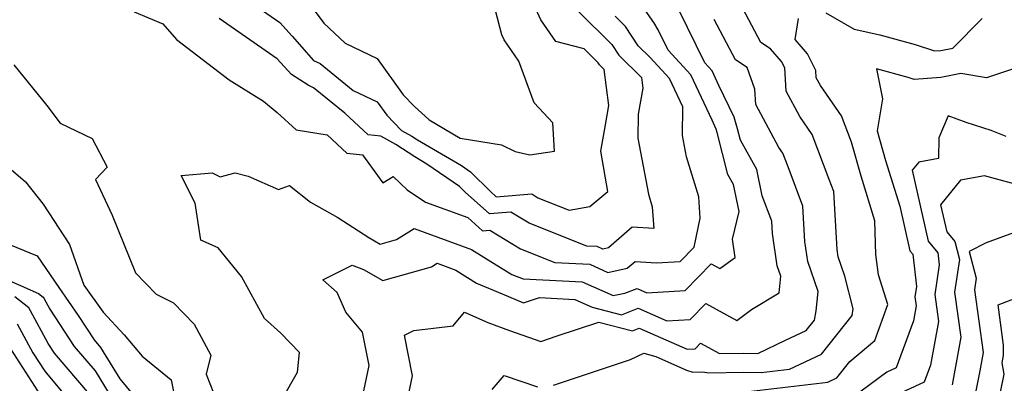
# Model space of a CAD drawing. Extents: x 1828384 to 1835362, y 2726627 to 2731797.
# Drawn here: x 1834594 to 1834767, y 2727900 to 2727964 of the extents above; entities that cross this region are included whole.
import ezdxf

# ---------------------------------------------------------------- set-up
doc = ezdxf.new("R2010")
doc.units = 0

msp = doc.modelspace()

# ---------------------------------------------------------------- linework, layer by layer
at = {"layer": 'Unknown_Line_Type', "color": 0}
for points in [[(1834643.56, 2727967.88, 936), (1834647.23, 2727962.95, 936), (1834650.99, 2727959.39, 936), (1834656.58, 2727956.7, 936), (1834661.18, 2727950.36, 936), (1834663.13, 2727948.33, 936), (1834665.73, 2727945.93, 936), (1834671.22, 2727942.74, 936), (1834678.49, 2727941.55, 936), (1834680.86, 2727940.36, 936), (1834683.46, 2727939.78, 936), (1834687.77, 2727940.43, 936), (1834687.48, 2727945.4, 936), (1834684.2, 2727948.93, 936), (1834681.55, 2727956.26, 936), (1834678.92, 2727960.01, 936), (1834678.51, 2727960.88, 936), (1834676.29, 2727969.48, 936)], [(1834636.44, 2727965.15, 934), (1834639.51, 2727963.03, 934), (1834641.67, 2727960.66, 934), (1834645.43, 2727956.4, 934), (1834646.6, 2727955.83, 934), (1834652.4, 2727951.09, 934), (1834656.58, 2727949.09, 934), (1834658.28, 2727946.74, 934), (1834660.86, 2727944.07, 934), (1834662.72, 2727943.07, 934), (1834663.7, 2727942.42, 934), (1834671.41, 2727937.9, 934), (1834673.03, 2727936.78, 934), (1834676.51, 2727933.34, 934), (1834677.56, 2727932.39, 934), (1834683.78, 2727932.92, 934), (1834684.85, 2727932.26, 934), (1834690.38, 2727930.07, 934), (1834694.01, 2727930.7, 934), (1834697.16, 2727933.33, 934), (1834695.96, 2727940.45, 934), (1834696.75, 2727945.06, 934), (1834697.36, 2727948.45, 934), (1834696.55, 2727954.78, 934), (1834695.72, 2727955.6, 934), (1834695.46, 2727955.99, 934), (1834693, 2727958.43, 934), (1834688.04, 2727959.73, 934), (1834685.4, 2727963.5, 934), (1834684.19, 2727966.08, 934)], [(1834613.88, 2727964.94, 930), (1834618.92, 2727962.81, 930), (1834621.29, 2727960.04, 930), (1834630.58, 2727952.96, 930), (1834636.59, 2727949.23, 930), (1834639.04, 2727947.21, 930), (1834642.38, 2727944.18, 930), (1834647.78, 2727943.33, 930), (1834651.27, 2727940.11, 930), (1834654.04, 2727939.8, 930), (1834657.6, 2727934.89, 930), (1834659.41, 2727935.99, 930), (1834661.88, 2727933.63, 930), (1834665.13, 2727931.47, 930), (1834672.53, 2727928.8, 930), (1834675.14, 2727926.45, 930), (1834676.44, 2727926.56, 930), (1834681.82, 2727923.27, 930), (1834687.87, 2727920.88, 930), (1834694, 2727920.56, 930), (1834697.2, 2727919.14, 930), (1834700.6, 2727919.86, 930), (1834701.97, 2727921.05, 930), (1834705.71, 2727920.82, 930), (1834709.92, 2727921.06, 930), (1834712.37, 2727923.58, 930), (1834713.44, 2727928.67, 930), (1834713.16, 2727932.41, 930), (1834710.99, 2727939.46, 930), (1834710.3, 2727943.18, 930), (1834710.34, 2727948.24, 930), (1834708.03, 2727953.2, 930), (1834704.6, 2727956.92, 930), (1834702.49, 2727958.97, 930), (1834700.26, 2727962.35, 930), (1834698.44, 2727964.16, 930)], [(1834637.57, 2727892.78, 928), (1834642.57, 2727901.59, 928), (1834642.94, 2727905.04, 928), (1834639.62, 2727908.49, 928), (1834636.77, 2727911.04, 928), (1834632.73, 2727918.39, 928), (1834628.64, 2727923.44, 928), (1834625.59, 2727924.78, 928), (1834624.59, 2727931.28, 928), (1834622.11, 2727936.18, 928), (1834627.57, 2727936.65, 928), (1834629, 2727935.95, 928), (1834631.63, 2727936.62, 928), (1834633.91, 2727936.05, 928), (1834639.23, 2727933.68, 928), (1834641.21, 2727934.41, 928), (1834644.86, 2727931.5, 928), (1834649.69, 2727928.78, 928), (1834655.11, 2727925.25, 928), (1834657.12, 2727924.12, 928), (1834660.01, 2727924.92, 928), (1834663.1, 2727926.86, 928), (1834673.19, 2727923.17, 928), (1834677.05, 2727920.76, 928), (1834680.31, 2727918.78, 928), (1834682.26, 2727918.01, 928), (1834692.68, 2727917.47, 928), (1834698.12, 2727915.05, 928), (1834700.19, 2727915.49, 928), (1834702.31, 2727916.32, 928), (1834704.02, 2727915.57, 928), (1834710.8, 2727915.95, 928), (1834715.35, 2727920.64, 928), (1834716.89, 2727919.79, 928), (1834719.55, 2727921.78, 928), (1834719.11, 2727924.95, 928), (1834720.26, 2727929.85, 928), (1834719.26, 2727934.6, 928), (1834718.29, 2727936.34, 928), (1834716.43, 2727943.71, 928), (1834716.26, 2727944.3, 928), (1834715.51, 2727945.87, 928), (1834711.78, 2727953.88, 928), (1834707.79, 2727958.2, 928), (1834706.04, 2727961.78, 928), (1834705.25, 2727963.04, 928), (1834703.36, 2727965.8, 928)], [(1834691.9, 2727965.09, 932), (1834697.86, 2727959.17, 932), (1834699.1, 2727957.28, 932), (1834703.1, 2727953.39, 932), (1834703.34, 2727951.5, 932), (1834702.51, 2727946.94, 932), (1834702.48, 2727942.74, 932), (1834704.31, 2727932.86, 932), (1834705, 2727930.64, 932), (1834705.28, 2727926.83, 932), (1834701.47, 2727927.06, 932), (1834697.31, 2727923.45, 932), (1834696.28, 2727923.23, 932), (1834695.32, 2727923.66, 932), (1834693.48, 2727923.75, 932), (1834683.34, 2727927.77, 932), (1834680.11, 2727929.74, 932), (1834676.35, 2727929.42, 932), (1834672.1, 2727933.23, 932), (1834671.09, 2727934.23, 932), (1834665.35, 2727938.18, 932), (1834663.25, 2727939.42, 932), (1834659.91, 2727941.61, 932), (1834657.22, 2727943.06, 932), (1834655.02, 2727943.31, 932), (1834650.89, 2727947.11, 932), (1834645.39, 2727951.59, 932), (1834644.44, 2727952.05, 932), (1834641.54, 2727953.93, 932), (1834639.02, 2727956.69, 932), (1834628.8, 2727963.73, 932)], [(1834654.03, 2727897.22, 926), (1834655.19, 2727902.75, 926), (1834654.02, 2727908.62, 926), (1834651.07, 2727912.17, 926), (1834649.56, 2727915.61, 926), (1834647.06, 2727917.85, 926), (1834652.23, 2727920.4, 926), (1834654.19, 2727919.65, 926), (1834657.6, 2727917.72, 926), (1834666.17, 2727920.11, 926), (1834667.17, 2727920.73, 926), (1834670.42, 2727919.54, 926), (1834674.08, 2727917.26, 926), (1834678.61, 2727915.37, 926), (1834682.34, 2727913.76, 926), (1834685.13, 2727914.7, 926), (1834691.36, 2727914.37, 926), (1834694.41, 2727913.02, 926), (1834699.6, 2727911.69, 926), (1834702.51, 2727912.83, 926), (1834707.58, 2727910.61, 926), (1834711.67, 2727910.84, 926), (1834714.43, 2727913.67, 926), (1834719.85, 2727910.68, 926), (1834722.42, 2727912.61, 926), (1834727.29, 2727915.57, 926), (1834727.61, 2727918.45, 926), (1834726.97, 2727920.27, 926), (1834726.13, 2727925.99, 926), (1834726, 2727928.16, 926), (1834724.35, 2727932.6, 926), (1834723.38, 2727937.2, 926), (1834720.49, 2727942.35, 926), (1834719.98, 2727944.38, 926), (1834719.38, 2727946.44, 926), (1834716.72, 2727951.99, 926), (1834715.52, 2727954.57, 926), (1834714.24, 2727955.96, 926), (1834709.69, 2727965.26, 926)], [(1834687.6, 2727899.32, 922), (1834701.19, 2727903.82, 922), (1834703.5, 2727904.96, 922), (1834705.63, 2727904.37, 922), (1834711.02, 2727901.94, 922), (1834712.14, 2727901.61, 922), (1834713.8, 2727901.64, 922), (1834714.92, 2727901.49, 922), (1834720.96, 2727901.6, 922), (1834724.16, 2727901.53, 922), (1834729.15, 2727902.11, 922), (1834734.76, 2727904.76, 922), (1834740.13, 2727911.55, 922), (1834740.35, 2727912.71, 922), (1834738.88, 2727918.46, 922), (1834737.68, 2727921.87, 922), (1834737.49, 2727923.15, 922), (1834736.91, 2727933.36, 922), (1834736.13, 2727935.44, 922), (1834733.11, 2727943.38, 922), (1834730.93, 2727946.51, 922), (1834728.52, 2727950.99, 922), (1834728.3, 2727955.08, 922), (1834727.73, 2727956.21, 922), (1834725.79, 2727958.43, 922), (1834724.09, 2727959.51, 922), (1834720.91, 2727965.49, 922)], [(1834735.55, 2727964.76, 920), (1834740.48, 2727961.89, 920), (1834745.04, 2727960.9, 920), (1834751.24, 2727959.2, 920), (1834754.66, 2727958.05, 920), (1834755.77, 2727958.13, 920), (1834757.84, 2727958.53, 920), (1834763.04, 2727963.77, 920)], [(1834661.98, 2727897.01, 924), (1834662.81, 2727900.98, 924), (1834661.39, 2727908.08, 924), (1834663.08, 2727908.93, 924), (1834669.98, 2727909.76, 924), (1834671.99, 2727912.12, 924), (1834676.07, 2727910.35, 924), (1834679.86, 2727908.91, 924), (1834685.38, 2727907, 924), (1834688.26, 2727907.97, 924), (1834695.57, 2727910.38, 924), (1834701.5, 2727908.86, 924), (1834702.7, 2727909.33, 924), (1834711.14, 2727905.65, 924), (1834712.55, 2727905.73, 924), (1834713.5, 2727906.71, 924), (1834716.81, 2727904.89, 924), (1834721.03, 2727904.96, 924), (1834723.54, 2727904.91, 924), (1834728.45, 2727907.22, 924), (1834732.04, 2727908.91, 924), (1834733.5, 2727910.76, 924), (1834733.81, 2727912.4, 924), (1834734.19, 2727915.77, 924), (1834732.33, 2727921.07, 924), (1834731.81, 2727924.57, 924), (1834731.45, 2727930.76, 924), (1834728.87, 2727937.68, 924), (1834727.95, 2727940.1, 924), (1834727.28, 2727941.06, 924), (1834723.21, 2727948.64, 924), (1834723.06, 2727951.33, 924), (1834721.71, 2727955.17, 924), (1834719.64, 2727956.49, 924), (1834715.86, 2727963.59, 924)], [(1834721.93, 2727898.21, 920), (1834735.89, 2727899.85, 920), (1834737.48, 2727900.6, 920), (1834739.77, 2727903.5, 920), (1834744.14, 2727907.19, 920), (1834746.41, 2727913.5, 920), (1834744.8, 2727918.72, 920), (1834744.3, 2727922.27, 920), (1834744.15, 2727928.2, 920), (1834741.71, 2727936.05, 920), (1834740.03, 2727942.02, 920), (1834738.27, 2727946.66, 920), (1834734.57, 2727951.96, 920), (1834733.83, 2727953.34, 920), (1834733.76, 2727954.6, 920), (1834732.28, 2727957.56, 920), (1834730.12, 2727960.05, 920), (1834730.72, 2727963.73, 920)], [(1834592.67, 2727955.63, 930), (1834598.52, 2727948.45, 930), (1834600.87, 2727945.35, 930), (1834606.48, 2727942.65, 930), (1834609.12, 2727937.63, 930), (1834607.03, 2727935.44, 930), (1834609.97, 2727929.17, 930), (1834614.07, 2727919.07, 930), (1834617.72, 2727915.31, 930), (1834620.79, 2727913.79, 930), (1834624.42, 2727910.03, 930), (1834627.35, 2727904.61, 930), (1834626.52, 2727901.25, 930), (1834628.44, 2727896.32, 930)], [(1834768.38, 2727954.84, 918), (1834763.79, 2727953.31, 918), (1834759.29, 2727954.07, 918), (1834755.77, 2727953.37, 918), (1834751.08, 2727953.05, 918), (1834750.03, 2727953.4, 918), (1834744.44, 2727954.93, 918), (1834745.48, 2727949.62, 918), (1834744.57, 2727944.01, 918), (1834746.04, 2727938.79, 918), (1834748.52, 2727930.79, 918), (1834750.3, 2727922.95, 918), (1834750.83, 2727922.31, 918), (1834751.45, 2727916.64, 918), (1834751.19, 2727914.86, 918), (1834751.41, 2727913.23, 918), (1834750.93, 2727910.62, 918), (1834747.92, 2727902.38, 918), (1834746.28, 2727901.62, 918), (1834740.17, 2727897.09, 918)], [(1834767.26, 2727943.04, 916), (1834764.6, 2727944.08, 916), (1834760.21, 2727945.47, 916), (1834757.05, 2727946.65, 916), (1834755.4, 2727942.78, 916), (1834755.33, 2727939.17, 916), (1834751.89, 2727938.53, 916), (1834750.71, 2727937.09, 916), (1834753.55, 2727924.62, 916), (1834755.21, 2727922.57, 916), (1834755.44, 2727920.46, 916), (1834754.68, 2727915.27, 916), (1834755.33, 2727910.5, 916), (1834753.94, 2727902.86, 916), (1834752.83, 2727899.84, 916), (1834747.14, 2727897.2, 916)], [(1834585.46, 2727942.94, 932), (1834594.77, 2727935.07, 932), (1834597.85, 2727931.13, 932), (1834602.46, 2727924.02, 932), (1834604.98, 2727916.87, 932), (1834608.39, 2727912.14, 932), (1834612.11, 2727908.14, 932), (1834615.24, 2727904.41, 932), (1834620.39, 2727900.26, 932), (1834621.21, 2727896.23, 932)], [(1834770.75, 2727934.11, 914), (1834763.44, 2727936.11, 914), (1834759.23, 2727935.33, 914), (1834755.71, 2727931.03, 914), (1834756.79, 2727926.28, 914), (1834758.2, 2727924.55, 914), (1834759.02, 2727921.4, 914), (1834758.18, 2727915.68, 914), (1834759.25, 2727907.77, 914), (1834757.73, 2727899.39, 914)], [(1834770.96, 2727926.96, 912), (1834763.7, 2727924.32, 912), (1834760.76, 2727922.78, 912), (1834761.97, 2727918.12, 912), (1834761.68, 2727916.09, 912), (1834763.18, 2727905.04, 912), (1834762.6, 2727901.85, 912), (1834761.84, 2727898.03, 912)], [(1834589.58, 2727924.98, 934), (1834596.78, 2727922.03, 934), (1834600.61, 2727916.47, 934), (1834604.03, 2727911.53, 934), (1834606.81, 2727907.26, 934), (1834607.93, 2727905.96, 934), (1834611.32, 2727900.42, 934), (1834614.7, 2727896.38, 934)], [(1834585.73, 2727920.4, 936), (1834597.06, 2727915.45, 936), (1834597.87, 2727914.8, 936), (1834597.98, 2727914.61, 936), (1834599.01, 2727912.69, 936), (1834603.32, 2727906.09, 936), (1834606.98, 2727901.84, 936), (1834612.76, 2727892.38, 936)], [(1834766.18, 2727897.8, 910), (1834766.87, 2727901.27, 910), (1834766.54, 2727903.25, 910), (1834766.8, 2727904.52, 910), (1834766.77, 2727906.36, 910), (1834765.83, 2727913.45, 910), (1834772.98, 2727916.2, 910)], [(1834606.03, 2727897.71, 938), (1834599.83, 2727904.92, 938), (1834598.71, 2727906.63, 938), (1834595.64, 2727912.35, 938), (1834595.31, 2727912.93, 938), (1834592.89, 2727914.85, 938)], [(1834593.31, 2727910.09, 940), (1834596.05, 2727904.98, 940), (1834598.13, 2727901.75, 940), (1834601.63, 2727897.59, 940)], [(1834592.11, 2727905.7, 942), (1834597.4, 2727897.49, 942)], [(1834676.86, 2727898.58, 922), (1834678.97, 2727901.01, 922), (1834684.79, 2727899, 922)]]:
    msp.add_polyline3d(points, dxfattribs=at)

doc.saveas('drawing.dxf')
